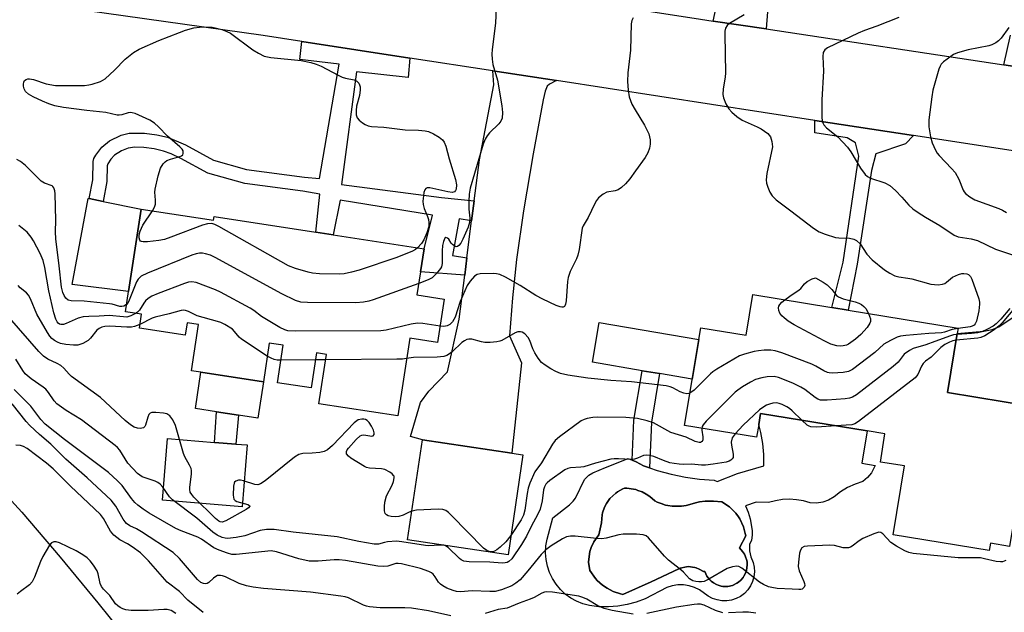
# Model space of a CAD drawing. Units: inches. Extents: x 1279759 to 1285759, y 473453 to 477454.
# Drawn here: x 1281151 to 1281408, y 475608 to 475763 of the extents above; entities that cross this region are included whole.
import ezdxf

# ---------------------------------------------------------------- set-up
doc = ezdxf.new("R2010")
doc.units = ezdxf.units.IN
doc.header["$MEASUREMENT"] = 0
for name, color, linetype in [('BLDG-Footprint', 5, 'Continuous'), ('CULTRL-Pad', 6, 'Continuous'), ('CULTRL-Swimming Pool in Ground', 4, 'Continuous'), ('TRANS-Driveway', 251, 'Continuous'), ('TRANS-Non Street Sidewalk', 7, 'Continuous'), ('TRANS-Road', 130, 'Continuous'), ('Undefined', 1, 'Continuous')]:
    doc.layers.add(name, color=color, linetype=linetype)

msp = doc.modelspace()

# ---------------------------------------------------------------- linework, layer by layer
at = {"layer": 'BLDG-Footprint'}
for points, elevation in [([(1281182.64, 475713.86), (1281201.54, 475710.96), (1281201.7, 475711.95), (1281228.26, 475707.87), (1281232.82, 475707.17), (1281256.56, 475703.52), (1281255.64, 475697.48), (1281254.71, 475691.45), (1281261.82, 475690.35), (1281260.08, 475679.04), (1281252.81, 475680.16), (1281249.69, 475659.83), (1281229.11, 475662.99), (1281231.09, 475675.87), (1281228.45, 475676.28), (1281227.04, 475667.13), (1281218.24, 475668.48), (1281219.75, 475678.31), (1281216.13, 475678.87), (1281214.57, 475668.72), (1281198.27, 475671.23), (1281195.78, 475671.61), (1281197.65, 475683.72), (1281194.65, 475684.18), (1281194.15, 475680.94), (1281182.17, 475682.78), (1281182.72, 475686.39), (1281178.52, 475687.03), (1281179.33, 475692.33)], 328.3), ([(1281395.87, 475681.35), (1281393.34, 475665.92), (1281415.54, 475662.28), (1281413.36, 475648.94), (1281409.55, 475625.71), (1281404.54, 475626.53), (1281404.23, 475624.6), (1281379.1, 475628.72), (1281382.06, 475646.73), (1281375.78, 475647.76), (1281376.98, 475655.13), (1281372.34, 475655.89), (1281344.46, 475660.47), (1281343.99, 475657.58), (1281343.44, 475654.22), (1281324.64, 475657.3), (1281328.84, 475682.88), (1281340.71, 475680.93), (1281342.44, 475691.53), (1281363.1, 475688.14), (1281367.39, 475687.44), (1281396.09, 475682.74)], 359.61), ([(1281282.39, 475649.65), (1281278.5, 475623.52), (1281252.24, 475627.43), (1281256.13, 475653.56), (1281279.49, 475650.08)], 321.43)]:
    msp.add_lwpolyline(points, close=True, dxfattribs=dict(at, elevation=elevation))
at = {"layer": 'CULTRL-Pad'}
for points in [[(1281182.64, 475713.86), (1281179.33, 475692.33), (1281164.61, 475694.14), (1281168.78, 475716.71), (1281169.1, 475716.64), (1281172.71, 475715.9)], [(1281328.34, 475679.82), (1281326.64, 475669.44), (1281326.6, 475669.45), (1281318.09, 475670.88), (1281313.57, 475671.64), (1281300.55, 475673.84), (1281302.3, 475684.21)], [(1281214.57, 475668.72), (1281213.11, 475659.26), (1281208.08, 475660.04), (1281202.36, 475660.91), (1281196.81, 475661.77), (1281198.27, 475671.23)], [(1281210.3, 475652.23), (1281209, 475636.08), (1281188.2, 475637.76), (1281189.5, 475653.9), (1281201.83, 475652.91), (1281207.39, 475652.46)]]:
    msp.add_lwpolyline(points, close=True, dxfattribs=at)
for points in [[(1281372.41, 475643.71, 0), (1281371.2, 475642.66, 0), (1281369.17, 475641.97, 0), (1281367.23, 475641.07, 0), (1281365.4, 475639.95, 0), (1281363.7, 475638.65, 0), (1281362.27, 475637.83, 0), (1281360.73, 475637.29, 0), (1281359.11, 475637.03, 0), (1281357.46, 475637.06, 0), (1281355.69, 475637.58, 0), (1281353.87, 475637.9, 0), (1281352.03, 475638.02, 0), (1281350.19, 475637.94, 0), (1281348.36, 475637.65, 0), (1281346.58, 475637.17, 0), (1281343.32, 475637.25, 0), (1281340.51, 475636.31, 0), (1281341.25, 475634.66, 0), (1281341.76, 475632.93, 0), (1281342.3, 475629.9, 0), (1281342.32, 475628.62, 0), (1281342.09, 475627.36, 0), (1281341.62, 475626.18, 0), (1281341.63, 475624.58, 0), (1281341.95, 475623.01, 0), (1281342.57, 475621.53, 0), (1281342.83, 475620.28, 0), (1281342.9, 475619.01, 0), (1281342.75, 475617.75, 0), (1281342.4, 475616.53, 0), (1281341.86, 475615.37, 0), (1281341.14, 475614.32, 0), (1281340.25, 475613.41, 0), (1281339.23, 475612.64, 0), (1281338.11, 475612.06, 0), (1281336.89, 475611.66, 0), (1281335.64, 475611.47, 0), (1281334.36, 475611.48, 0), (1281333.11, 475611.69, 0), (1281331.91, 475612.11, 0), (1281330.79, 475612.72, 0), (1281328.56, 475614.34, 0), (1281327.24, 475614.98, 0), (1281325.83, 475615.42, 0), (1281324.37, 475615.65, 0), (1281322.89, 475615.65, 0), (1281321.43, 475615.43, 0), (1281320.02, 475614.99, 0), (1281314.34, 475611.99, 0), (1281312.01, 475611.13, 0), (1281309.62, 475610.49, 0), (1281307.18, 475610.08, 0), (1281304.71, 475609.9, 0), (1281302.24, 475609.94, 0), (1281299.78, 475610.22, 0), (1281298.07, 475610.68, 0), (1281296.43, 475611.34, 0), (1281294.89, 475612.2, 0), (1281293.47, 475613.24, 0), (1281292.18, 475614.45, 0), (1281291.05, 475615.81, 0), (1281290.1, 475617.29, 0), (1281289.34, 475618.89, 0), (1281288.78, 475620.56, 0), (1281288.44, 475622.29, 0), (1281288.31, 475624.05, 0), (1281288.39, 475625.82, 0), (1281288.7, 475627.56, 0), (1281290.17, 475633.17, 0), (1281294.55, 475636.54, 0), (1281295.54, 475637.49, 0), (1281296.16, 475638.3, 0), (1281298.44, 475643.17, 0), (1281299.62, 475644.36, 0), (1281300.63, 475644.95, 0), (1281303.97, 475646.37, 0), (1281309.91, 475648.66, 0), (1281310.94, 475648.24, 0), (1281311.95, 475647.78, 0), (1281313.93, 475646.78, 0), (1281315.44, 475646.28, 0), (1281317.51, 475645.58, 0), (1281321.14, 475644.6, 0), (1281324.83, 475643.84, 0), (1281328.56, 475643.29, 0), (1281332.32, 475642.98, 0), (1281333.17, 475642.67, 0), (1281338.44, 475644.72, 0), (1281345.31, 475646.78, 0), (1281345.32, 475649.7, 0), (1281345.07, 475652.62, 0), (1281344.59, 475655.51, 0), (1281343.99, 475657.58, 0), (1281344.46, 475660.46, 0), (1281372.34, 475655.89, 0), (1281370.92, 475647.47, 0), (1281374.43, 475646.88, 0), (1281373.43, 475644.94, 0)], [(1281321.43, 475636.21, 0), (1281320.25, 475636.39, 0), (1281319.66, 475636.52, 0), (1281318.52, 475636.88, 0), (1281317.46, 475637.3, 0), (1281316.87, 475637.58, 0), (1281315.52, 475638.72, 0), (1281314.56, 475639.4, 0), (1281313.54, 475639.98, 0), (1281312.41, 475640.35, 0), (1281311.87, 475640.56, 0), (1281311.3, 475640.68, 0), (1281309.54, 475640.89, 0), (1281308.96, 475640.94, 0), (1281308.47, 475640.72, 0), (1281307.07, 475639.97, 0), (1281306.64, 475639.66, 0), (1281305.07, 475638.23, 0), (1281304.21, 475636.9, 0), (1281303.73, 475635.96, 0), (1281303.21, 475634.46, 0), (1281303.11, 475633.94, 0), (1281302.96, 475631.83, 0), (1281302.24, 475628.71, 0), (1281300.91, 475626.92, 0), (1281300.24, 475625.39, 0), (1281299.87, 475624.34, 0), (1281299.75, 475623.72, 0), (1281299.54, 475621.57, 0), (1281299.84, 475619.36, 0), (1281301.37, 475617.29, 0), (1281301.8, 475616.81, 0), (1281303.21, 475615.52, 0), (1281304.43, 475614.76, 0), (1281306.01, 475613.89, 0), (1281307.86, 475613.3, 0), (1281308.48, 475613.13, 0), (1281315.92, 475616.4, 0), (1281323.1, 475619.83, 0), (1281323.5, 475619.98, 0), (1281325.16, 475620.38, 0), (1281325.58, 475620.41, 0), (1281327.27, 475620.22, 0), (1281327.69, 475620.12, 0), (1281328.46, 475619.76, 0), (1281329.57, 475619.12, 0), (1281329.89, 475619.13, 0), (1281330.43, 475617.95, 0), (1281331.24, 475616.94, 0), (1281331.54, 475616.64, 0), (1281332.23, 475616.14, 0), (1281332.98, 475615.71, 0), (1281333.38, 475615.55, 0), (1281334.21, 475615.32, 0), (1281334.63, 475615.25, 0), (1281335.49, 475615.21, 0), (1281335.92, 475615.25, 0), (1281337.19, 475615.51, 0), (1281338.31, 475616.08, 0), (1281338.7, 475616.32, 0), (1281339.34, 475616.9, 0), (1281339.91, 475617.54, 0), (1281340.13, 475617.9, 0), (1281340.69, 475619.09, 0), (1281340.82, 475619.47, 0), (1281340.97, 475620.75, 0), (1281340.96, 475621.61, 0), (1281340.88, 475622.03, 0), (1281340.48, 475623.25, 0), (1281340.3, 475623.64, 0), (1281339.8, 475624.34, 0), (1281338.95, 475625.3, 0), (1281340.6, 475628.47, 0), (1281340.48, 475629.05, 0), (1281340.06, 475630.78, 0), (1281339.03, 475632.91, 0), (1281338.73, 475633.42, 0), (1281338, 475634.35, 0), (1281336.79, 475635.65, 0), (1281336.33, 475636.02, 0), (1281334.37, 475637.34, 0), (1281332.18, 475637.54, 0), (1281331.45, 475637.56, 0), (1281329.99, 475637.49, 0), (1281328.54, 475637.33, 0), (1281327.83, 475637.18, 0), (1281325.01, 475636.41, 0), (1281324.42, 475636.28, 0), (1281323.83, 475636.23, 0), (1281322.03, 475636.18, 0)]]:
    msp.add_polyline3d(points, close=True, dxfattribs=at)
at = {"layer": 'CULTRL-Swimming Pool in Ground'}
msp.add_lwpolyline([(1281321.43, 475636.21), (1281322.03, 475636.18), (1281323.83, 475636.23), (1281324.42, 475636.28), (1281325.01, 475636.41), (1281327.83, 475637.18), (1281328.54, 475637.33), (1281329.99, 475637.49), (1281331.45, 475637.56), (1281332.18, 475637.54), (1281334.37, 475637.34), (1281336.33, 475636.02), (1281336.79, 475635.65), (1281338, 475634.35), (1281338.73, 475633.42), (1281339.03, 475632.91), (1281340.06, 475630.78), (1281340.48, 475629.05), (1281340.6, 475628.47), (1281338.95, 475625.3), (1281339.8, 475624.34), (1281340.3, 475623.64), (1281340.48, 475623.25), (1281340.88, 475622.03), (1281340.96, 475621.61), (1281340.97, 475620.75), (1281340.82, 475619.47), (1281340.69, 475619.09), (1281340.13, 475617.9), (1281339.91, 475617.54), (1281339.34, 475616.9), (1281338.7, 475616.32), (1281338.31, 475616.08), (1281337.19, 475615.51), (1281335.92, 475615.25), (1281335.49, 475615.21), (1281334.63, 475615.25), (1281334.21, 475615.32), (1281333.38, 475615.55), (1281332.98, 475615.71), (1281332.23, 475616.14), (1281331.54, 475616.64), (1281331.24, 475616.94), (1281330.43, 475617.95), (1281329.89, 475619.13), (1281329.57, 475619.12), (1281328.46, 475619.76), (1281327.69, 475620.12), (1281327.27, 475620.22), (1281325.58, 475620.41), (1281325.16, 475620.38), (1281323.5, 475619.98), (1281323.1, 475619.83), (1281315.92, 475616.4), (1281308.48, 475613.13), (1281307.86, 475613.3), (1281306.01, 475613.89), (1281304.43, 475614.76), (1281303.21, 475615.52), (1281301.8, 475616.81), (1281301.37, 475617.29), (1281299.84, 475619.36), (1281299.54, 475621.57), (1281299.75, 475623.72), (1281299.87, 475624.34), (1281300.24, 475625.39), (1281300.91, 475626.92), (1281302.24, 475628.71), (1281302.96, 475631.83), (1281303.11, 475633.94), (1281303.21, 475634.46), (1281303.73, 475635.96), (1281304.21, 475636.9), (1281305.07, 475638.23), (1281306.64, 475639.66), (1281307.07, 475639.97), (1281308.47, 475640.72), (1281308.96, 475640.94), (1281309.54, 475640.89), (1281311.3, 475640.68), (1281311.87, 475640.56), (1281312.41, 475640.35), (1281313.54, 475639.98), (1281314.56, 475639.4), (1281315.52, 475638.72), (1281316.87, 475637.58), (1281317.46, 475637.3), (1281318.52, 475636.88), (1281319.66, 475636.52), (1281320.25, 475636.39)], close=True, dxfattribs=at)
at = {"layer": 'TRANS-Driveway'}
for points in [[(1281346.55, 475768.92), (1281345.93, 475761), (1281332.12, 475763.08), (1281337.5, 475788.25)], [(1281418.89, 475749.99), (1281408.07, 475751.62), (1281409.76, 475759.36)]]:
    msp.add_lwpolyline(points, dxfattribs=at)
for points in [[(1281291.15, 475747.49), (1281289.34, 475746.55), (1281288.71, 475746.04), (1281288.19, 475744.77), (1281287.65, 475742.45), (1281285.03, 475728.34), (1281282.57, 475713.45), (1281280.75, 475700.7), (1281279.66, 475690.71), (1281278.92, 475680.75), (1281282.02, 475673.67), (1281279.49, 475650.08), (1281256.13, 475653.56), (1281253.04, 475654.46), (1281255.67, 475663.36), (1281257.77, 475666.25), (1281262.66, 475671.33), (1281265.73, 475685.1), (1281267.19, 475696.61), (1281267.76, 475701.17), (1281268.99, 475710.82), (1281269.65, 475716.06), (1281271.01, 475726.76), (1281274.8, 475746.42), (1281274.53, 475750.04)], [(1281430.66, 475726.02), (1281426.6, 475708.54), (1281418.6, 475648.53), (1281413.36, 475648.94), (1281415.54, 475662.28), (1281393.34, 475665.92), (1281395.87, 475681.35), (1281402.81, 475681.97), (1281405.03, 475682.44), (1281406.76, 475683.13), (1281411, 475685.95), (1281412.69, 475687.41), (1281413.76, 475688.66), (1281414.62, 475690.2), (1281416.33, 475694.82), (1281416.96, 475697.25), (1281417.52, 475700.63), (1281418.22, 475709.94), (1281418.47, 475717.41), (1281416.72, 475728.17)]]:
    msp.add_lwpolyline(points, close=True, dxfattribs=at)
at = {"layer": 'TRANS-Non Street Sidewalk'}
for points in [[(1281252.81, 475753.39), (1281252.4, 475748.28), (1281238.87, 475749.81), (1281235.01, 475720.32), (1281261.15, 475716.91), (1281269.65, 475716.06), (1281268.99, 475710.82), (1281265.71, 475711.39), (1281264.02, 475701.78), (1281267.76, 475701.17), (1281267.19, 475696.61), (1281255.64, 475697.48), (1281256.56, 475703.52), (1281258.81, 475712.34), (1281234.6, 475716.22), (1281232.82, 475707.17), (1281228.26, 475707.87), (1281229.29, 475717.76), (1281224.85, 475718.57), (1281209.7, 475720.62), (1281200.06, 475723.27), (1281193.04, 475727.13), (1281190.52, 475728.31), (1281188.48, 475729.07), (1281186.08, 475729.64), (1281183.31, 475730), (1281180.95, 475730.07), (1281179.27, 475729.87), (1281177.47, 475729.14), (1281175.69, 475728.04), (1281174.72, 475726.99), (1281173.94, 475725.77), (1281173.76, 475725.17), (1281173.71, 475721.11), (1281172.71, 475715.9), (1281169.1, 475716.64), (1281170.04, 475721.56), (1281170.13, 475726.33), (1281170.32, 475727.11), (1281170.81, 475728.04), (1281172.41, 475730.13), (1281174.41, 475731.73), (1281177.38, 475733.24), (1281179.54, 475733.79), (1281183.52, 475733.76), (1281186.74, 475733.33), (1281189.5, 475732.68), (1281194.21, 475730.66), (1281201.53, 475726.68), (1281210.19, 475724.27), (1281225.34, 475722.22), (1281229.28, 475721.91), (1281234.34, 475751.77), (1281224.07, 475753.03), (1281224.59, 475757.73)], [(1281384.46, 475733.13), (1281382.37, 475730.93), (1281374.61, 475728.32), (1281373.43, 475724.01), (1281369.75, 475699.5), (1281367.39, 475687.44), (1281363.1, 475688.14), (1281366.03, 475700.06), (1281370.2, 475727.78), (1281369.25, 475731.25), (1281367.13, 475732.56), (1281358.65, 475733.8), (1281358.65, 475737.1)], [(1281315.95, 475658.2), (1281315.44, 475646.28), (1281313.93, 475646.78), (1281311.95, 475647.78), (1281310.94, 475648.24), (1281311.39, 475658.68), (1281313.57, 475671.64), (1281318.09, 475670.88)], [(1281208.08, 475660.04), (1281207.39, 475652.46), (1281201.83, 475652.91), (1281202.36, 475660.91)]]:
    msp.add_lwpolyline(points, close=True, dxfattribs=at)
at = {"layer": 'TRANS-Road'}
for points in [[(1281416.72, 475728.17), (1281384.46, 475733.13), (1281358.65, 475737.1), (1281291.15, 475747.49), (1281274.53, 475750.04), (1281252.81, 475753.39), (1281224.59, 475757.73), (1281214.5, 475759.28), (1281100.99, 475775.34), (1281033.7, 475807.05), (1281222.84, 475779.57), (1281283.26, 475770.45), (1281287.91, 475769.75), (1281313.54, 475765.88), (1281328.8, 475763.58), (1281332.12, 475763.08), (1281345.93, 475761), (1281408.07, 475751.62), (1281418.89, 475749.99)], [(1281098.75, 475692.24), (1281151.5, 475634.69), (1281161.5, 475622.91), (1281171.32, 475610.97), (1281180.95, 475598.88)]]:
    msp.add_lwpolyline(points, dxfattribs=at)
at = {"layer": 'Undefined'}
for p, q in [((1281228.17, 475674.48, 324), (1281219.15, 475674.4, 324)), ((1281230.88, 475674.5, 324), (1281228.17, 475674.48, 324))]:
    msp.add_line(p, q, dxfattribs=at)
for points, elevation in [([(1281275.38, 475766.54), (1281275.2, 475762.49), (1281274.34, 475755.64), (1281274.26, 475754.45), (1281274.33, 475753.08), (1281274.53, 475751.71), (1281275.71, 475747.63), (1281276.84, 475740.89), (1281277.06, 475739.12), (1281276.93, 475737.7), (1281276.62, 475736.89), (1281276.14, 475736.18), (1281273.69, 475733.87), (1281273.01, 475733.08), (1281272.49, 475732.16), (1281272.02, 475730.85), (1281268.61, 475719.4), (1281268.34, 475717.77), (1281268.26, 475715.97), (1281268.3, 475713.88), (1281268.48, 475711.52), (1281268.45, 475710.39), (1281268.13, 475709.14), (1281266.72, 475706), (1281266.14, 475705.02), (1281265.67, 475704.4), (1281265.33, 475704.12), (1281264.96, 475704.06), (1281264.58, 475704.19), (1281264.01, 475704.61), (1281263.67, 475704.98), (1281263, 475706.02), (1281262.7, 475706.3), (1281262.22, 475706.43), (1281261.98, 475706.29), (1281261.64, 475705.43), (1281261.42, 475704.37), (1281261.32, 475702.99), (1281261.27, 475699.67), (1281261.1, 475698.83), (1281260.86, 475698.35), (1281259.85, 475697.05), (1281258.64, 475695.91), (1281257.62, 475695.38), (1281255.17, 475694.47)], 328), ([(1281311.18, 475763.89), (1281310.86, 475763.17), (1281310.7, 475762.32), (1281310.48, 475755.43), (1281309.78, 475749.57), (1281309.76, 475747.3), (1281309.85, 475745.02), (1281310.17, 475743.27), (1281310.88, 475741.34), (1281311.72, 475739.81), (1281314.2, 475735.84), (1281315.26, 475733.58), (1281315.5, 475732.8), (1281315.6, 475732), (1281315.61, 475730.91), (1281315.48, 475729.84), (1281315.02, 475728.59), (1281314.37, 475727.39), (1281311.78, 475723.94), (1281310.32, 475721.79), (1281309.2, 475720.51), (1281308.19, 475719.56), (1281307.3, 475718.95), (1281306.52, 475718.71), (1281304.34, 475718.29), (1281303.38, 475717.82), (1281302.15, 475716.8), (1281301.64, 475716.14), (1281301.21, 475715.39), (1281299.48, 475711.69), (1281298.15, 475709.56), (1281297.88, 475708.89), (1281297.05, 475703.29), (1281296.77, 475701.89), (1281296.37, 475700.85), (1281294.71, 475697.58), (1281294.2, 475695.98), (1281294.05, 475694.95), (1281293.68, 475689.9), (1281293.54, 475689.07), (1281293.37, 475688.61), (1281293.23, 475688.44), (1281292.94, 475688.27), (1281292.59, 475688.22), (1281292.1, 475688.3), (1281291.04, 475688.7), (1281287.58, 475690.35), (1281285.77, 475691.32), (1281281.69, 475693.89), (1281277.88, 475696.07), (1281276.32, 475696.83), (1281275.49, 475697.01), (1281274.64, 475697.07), (1281271.18, 475696.99), (1281270.4, 475696.78), (1281269.74, 475696.33), (1281268.61, 475695.08), (1281267.81, 475693.88), (1281265.96, 475689.71), (1281264.65, 475685.67), (1281263.99, 475684.42), (1281263.26, 475683.69), (1281262.58, 475683.36), (1281261.76, 475683.21), (1281260.73, 475683.25)], 326), ([(1281340.24, 475764.65), (1281336.38, 475762.39), (1281335.78, 475761.87), (1281335.36, 475761.23), (1281335.18, 475760.42), (1281335.14, 475759.55), (1281335.32, 475749.52), (1281335.23, 475748.37), (1281334.68, 475745.35), (1281334.64, 475743.88), (1281334.78, 475743.02), (1281335.45, 475741.38), (1281336.2, 475740.1), (1281336.98, 475739.26), (1281338.28, 475738.1), (1281339.69, 475737.13), (1281343.62, 475735.38), (1281344.65, 475734.85), (1281346.35, 475733.67), (1281346.76, 475733.27), (1281347.06, 475732.82), (1281347.47, 475731.55), (1281347.57, 475730.21), (1281346.16, 475723.21), (1281345.94, 475721.51), (1281346.05, 475720.69), (1281346.4, 475719.63), (1281346.95, 475718.34), (1281347.51, 475717.38), (1281348.57, 475716.36), (1281352.36, 475713.44), (1281358.34, 475708.93), (1281359.82, 475707.95), (1281361.39, 475707.32), (1281364.1, 475706.51), (1281364.92, 475706.39), (1281367.7, 475706.32), (1281368.82, 475706.07), (1281369.55, 475705.71), (1281370.49, 475704.79), (1281372.23, 475702.14), (1281373.61, 475700.59), (1281376.84, 475698.01), (1281378.3, 475697.12), (1281379.56, 475696.47), (1281380.59, 475696.16), (1281382.94, 475695.88), (1281384.01, 475695.67), (1281389, 475694.3), (1281390.88, 475694.13), (1281392.01, 475694.23), (1281392.61, 475694.45), (1281393.08, 475694.75), (1281394.64, 475696.06), (1281395.41, 475696.48), (1281396.23, 475696.81), (1281397.06, 475697.03), (1281397.6, 475697.08), (1281398.35, 475696.97), (1281398.79, 475696.77), (1281399.3, 475696.25), (1281399.69, 475695.54), (1281401.52, 475690.42), (1281401.7, 475689.6), (1281401.73, 475689.06), (1281401.51, 475687.32), (1281400.9, 475684.58), (1281400.59, 475683.87), (1281400.32, 475683.56), (1281399.78, 475683.25), (1281399.25, 475683.11), (1281396.09, 475682.69)], 324), ([(1281380.64, 475763.98), (1281374.87, 475761.71), (1281371.65, 475760.63), (1281370.02, 475759.93), (1281361.96, 475756.04), (1281361.32, 475755.58), (1281360.86, 475754.88), (1281360.73, 475753.78), (1281360.9, 475749.96), (1281360.52, 475742.51), (1281360.48, 475740.14), (1281360.49, 475737.77), (1281360.68, 475736.64), (1281361.04, 475735.96), (1281361.7, 475735.15), (1281364.67, 475732.77), (1281367.21, 475730.12), (1281368.04, 475728.91), (1281370.61, 475724.56), (1281371.78, 475722.97), (1281372.41, 475722.42), (1281373.17, 475722.02), (1281376.97, 475720.74), (1281378.23, 475720.11), (1281379.75, 475718.72), (1281381.38, 475717), (1281383.22, 475714.9), (1281384.26, 475713.96), (1281385.63, 475712.98), (1281387.55, 475711.76), (1281391.34, 475709.64), (1281395.11, 475707.05), (1281396.14, 475706.65), (1281399.48, 475706.14), (1281401.16, 475705.71), (1281405.9, 475703.41), (1281410.8, 475701.72)], 322), ([(1281185.61, 475713.41), (1281186.16, 475714.4), (1281186.4, 475715.18), (1281186.43, 475716.2), (1281186.25, 475718.3), (1281186.31, 475719.14), (1281187.12, 475722.59), (1281187.72, 475724.56), (1281188.42, 475725.7), (1281188.96, 475726.26), (1281189.37, 475726.58), (1281190.34, 475726.98), (1281192.71, 475727.61), (1281193.17, 475727.81), (1281193.51, 475728.08), (1281193.66, 475728.45), (1281193.61, 475729.09), (1281193.35, 475729.54), (1281192.79, 475730.17), (1281189.52, 475732.99), (1281187.16, 475735.44), (1281186.13, 475736.37), (1281184.89, 475737.12), (1281181.09, 475738.86), (1281180.28, 475739.11), (1281179.75, 475739.17), (1281179.28, 475739.09), (1281177.62, 475738.53), (1281176.89, 475738.43), (1281176.38, 475738.46), (1281173.39, 475739.12), (1281168.43, 475739.65), (1281162.35, 475740.49), (1281160.09, 475740.93), (1281158.49, 475741.44), (1281156.88, 475742.1), (1281154.45, 475743.22), (1281153.21, 475743.96), (1281152.46, 475744.68), (1281152.06, 475745.31), (1281151.87, 475746.07), (1281151.86, 475746.59), (1281151.95, 475747.08), (1281152.19, 475747.49), (1281152.59, 475747.79), (1281153.07, 475747.97), (1281153.43, 475747.99), (1281154.53, 475747.77), (1281157.86, 475746.63), (1281160.3, 475746.22), (1281167.86, 475746.25), (1281169.01, 475746.35), (1281169.84, 475746.54), (1281172, 475747.27), (1281173.21, 475747.95), (1281175.7, 475750.25), (1281178.46, 475753.12), (1281180.66, 475754.82), (1281182.16, 475755.68), (1281187.26, 475758), (1281192.62, 475760.11), (1281194.22, 475760.65), (1281196.44, 475761.27), (1281197.86, 475761.51), (1281199.3, 475761.58), (1281201.24, 475761.43), (1281202.35, 475761.23), (1281203.72, 475760.86), (1281205.07, 475760.35), (1281205.95, 475759.9), (1281211.86, 475755.53), (1281213.31, 475754.64), (1281214.8, 475753.91), (1281215.62, 475753.69), (1281216.49, 475753.56), (1281224.43, 475752.79), (1281227.01, 475752.23), (1281228.4, 475751.8), (1281229.7, 475751.24), (1281234.11, 475748.88), (1281235.19, 475748.38), (1281236.02, 475748.13), (1281238.27, 475747.68), (1281238.99, 475747.36), (1281239.51, 475746.85), (1281239.73, 475746.4), (1281239.83, 475745.88), (1281239.87, 475745.04), (1281239.72, 475743.62), (1281238.87, 475740.8), (1281238.78, 475739.66), (1281238.85, 475738.55), (1281239.12, 475737.8), (1281239.61, 475737.17), (1281240.44, 475736.44), (1281241.15, 475735.99), (1281241.97, 475735.68), (1281242.81, 475735.52), (1281246.01, 475735.3), (1281251.66, 475734.65), (1281255.15, 475734.57), (1281256.88, 475734.38), (1281257.7, 475734.16), (1281259, 475733.56), (1281260.51, 475732.72), (1281261.38, 475732.04), (1281261.83, 475731.38), (1281262.27, 475730.39), (1281263.09, 475727.05), (1281264.79, 475721.65), (1281265.07, 475720.21), (1281264.97, 475719.13), (1281264.79, 475718.72), (1281264.53, 475718.44), (1281263.89, 475718.28), (1281262.8, 475718.4), (1281258.11, 475719.48), (1281257.34, 475719.45), (1281257, 475719.28), (1281256.74, 475718.96), (1281256.5, 475718.23), (1281256.38, 475717.39), (1281256.28, 475715.93), (1281256.3, 475715.07), (1281256.57, 475714.01), (1281257.44, 475711.98), (1281257.7, 475711.19), (1281257.85, 475710.39), (1281257.82, 475709.36), (1281257.32, 475707.71), (1281256.53, 475705.84), (1281255.92, 475704.89), (1281254.85, 475703.78)], 330), ([(1281409.36, 475761.42), (1281407.39, 475758.61), (1281406.63, 475757.86), (1281405.92, 475757.36), (1281404.9, 475756.83), (1281404.09, 475756.57), (1281398.74, 475755.51), (1281395.96, 475754.8), (1281394.92, 475754.28), (1281393.2, 475753.12), (1281392.27, 475752.4), (1281391.68, 475751.79), (1281391.4, 475751.29), (1281391.09, 475750.47), (1281389.53, 475745), (1281389.23, 475743.25), (1281388.42, 475737.21), (1281388.48, 475735.45), (1281388.86, 475732.82), (1281389.34, 475731.19), (1281390.19, 475729.31), (1281390.63, 475728.56), (1281391.17, 475727.88), (1281394.4, 475724.53), (1281395.34, 475723.43), (1281396.3, 475721.73), (1281397.41, 475718.85), (1281397.69, 475718.39), (1281398.06, 475717.97), (1281399.2, 475717.07), (1281400.45, 475716.32), (1281406.72, 475714.07), (1281407.72, 475713.62), (1281408.76, 475713)], 320), ([(1281178.81, 475688.96), (1281178.12, 475688.52), (1281177.63, 475688.41), (1281177.11, 475688.44), (1281175.06, 475689.02), (1281174.38, 475689.13), (1281167.73, 475689.79), (1281164.32, 475689.88), (1281163.54, 475690.12), (1281162.94, 475690.63), (1281162.5, 475691.33), (1281162.14, 475692.12), (1281161.79, 475693.5), (1281161.24, 475699.04), (1281160.31, 475706.08), (1281160.22, 475707.96), (1281160.32, 475711), (1281160.21, 475717.87), (1281160.13, 475718.67), (1281159.87, 475719.42), (1281159.57, 475719.82), (1281159.37, 475719.96), (1281157.41, 475720.69), (1281156.53, 475721.24), (1281152.41, 475725.29), (1281151.09, 475726.34), (1281150.13, 475726.86)], 328), ([(1281254.85, 475703.78), (1281254.3, 475703.35), (1281253.54, 475702.93), (1281249.43, 475701.26), (1281239.58, 475697.97), (1281237.61, 475697.38), (1281235.67, 475697), (1281234.53, 475696.91), (1281229.2, 475697), (1281227.43, 475697.12), (1281226.28, 475697.38), (1281222.98, 475698.34), (1281221.14, 475699.05), (1281202.94, 475709.33), (1281201.89, 475709.86), (1281201.11, 475710.09), (1281199.99, 475710.03), (1281198.68, 475709.68), (1281190.41, 475706.52), (1281188.73, 475705.97), (1281187.27, 475705.72), (1281184.3, 475705.35), (1281183.18, 475705.3), (1281182.7, 475705.39), (1281182.51, 475705.49), (1281182.28, 475705.79), (1281182.1, 475706.42), (1281182.11, 475707.15), (1281182.37, 475708.16), (1281183.12, 475709.67), (1281185.61, 475713.41)], 330), ([(1281181.19, 475686.62), (1281179.95, 475685.97), (1281178.86, 475685.68), (1281178, 475685.69), (1281174.31, 475686.09), (1281171.68, 475685.89), (1281168.94, 475685.81), (1281167.52, 475685.7), (1281166.15, 475685.37), (1281163.08, 475683.98), (1281162.33, 475683.73), (1281161.65, 475683.71), (1281161.29, 475683.83), (1281160.98, 475684.06), (1281160.68, 475684.42), (1281160.33, 475685.1), (1281159.83, 475686.8), (1281158.54, 475692.51), (1281157.5, 475698.61), (1281157.02, 475700.46), (1281156.24, 475702.28), (1281154.52, 475705.6), (1281153.93, 475706.58), (1281152.86, 475707.89), (1281150.65, 475709.64)], 326), ([(1281255.17, 475694.47), (1281243.25, 475690.19), (1281242.13, 475689.84), (1281240.78, 475689.54), (1281238.72, 475689.43), (1281226.15, 475689.47), (1281224.37, 475689.57), (1281223.01, 475689.99), (1281219.38, 475691.71), (1281201.99, 475701.27), (1281200.75, 475701.81), (1281199.48, 475702.24), (1281198.69, 475702.39), (1281197.85, 475702.39), (1281197.01, 475702.24), (1281195.89, 475701.85), (1281184.27, 475697.18), (1281182.69, 475696.39), (1281181.86, 475695.6), (1281181.4, 475694.87), (1281179.55, 475690.11), (1281179.21, 475689.46), (1281178.81, 475688.96)], 328), ([(1281260.73, 475683.25), (1281256.28, 475683.94), (1281254.85, 475684.04), (1281253.15, 475683.78), (1281246.68, 475682.25), (1281245.27, 475682.06), (1281223.08, 475681.94), (1281221.01, 475682.04), (1281220.19, 475682.29), (1281218.9, 475682.95), (1281214.1, 475685.77), (1281212.11, 475687.36), (1281211.14, 475688.02), (1281203.39, 475692.21), (1281202.07, 475692.8), (1281196.99, 475694.68), (1281195.88, 475694.89), (1281195.05, 475694.78), (1281193.94, 475694.43), (1281187.06, 475691.85), (1281185.46, 475691.11), (1281184.47, 475690.5), (1281183.81, 475689.95), (1281183.32, 475689.31), (1281182.19, 475687.51), (1281181.69, 475686.98), (1281181.19, 475686.62)], 326), ([(1281350.81, 475690.16), (1281352.15, 475691.16), (1281354.58, 475692.79), (1281355, 475693.17), (1281356, 475694.34), (1281356.7, 475694.94), (1281357.96, 475695.67), (1281358.82, 475695.89), (1281360.81, 475694.81), (1281361.87, 475694.1), (1281363.14, 475692.89), (1281364.32, 475691.33), (1281364.86, 475690.93), (1281366.06, 475690.47), (1281369.22, 475689.69), (1281370.19, 475689.31), (1281370.86, 475688.94), (1281371.48, 475688.47), (1281372.01, 475687.9), (1281372.73, 475686.56)], 326), ([(1281182.32, 475683.75), (1281180.92, 475683.18), (1281180.09, 475683), (1281178.92, 475682.99), (1281174.43, 475683.32), (1281173.18, 475683.22), (1281172.36, 475683.03), (1281171.69, 475682.71), (1281171.1, 475682.25), (1281169.4, 475680.13), (1281168.81, 475679.58), (1281167.4, 475678.75), (1281166.14, 475678.31), (1281165, 475678.28), (1281162.97, 475678.49), (1281161.55, 475678.76), (1281160.75, 475679.07), (1281160, 475679.51), (1281159.34, 475680.05), (1281158.8, 475680.7), (1281158.17, 475681.67), (1281155.36, 475686.4), (1281153.75, 475690.41), (1281153.21, 475691.39), (1281152.69, 475691.96), (1281151.06, 475693.33), (1281150.53, 475693.88)], 324), ([(1281372.73, 475686.56), (1281373.17, 475685.18), (1281373.17, 475684.53), (1281373.04, 475684.08), (1281372.31, 475682.95), (1281370.7, 475681.08), (1281369.3, 475679.85), (1281367.44, 475678.56), (1281366.92, 475678.34), (1281366.11, 475678.16), (1281365.27, 475678.08), (1281364.41, 475678.15), (1281362.81, 475678.59), (1281361.07, 475679.43), (1281353.3, 475683.6), (1281351.7, 475684.6), (1281350.63, 475685.46), (1281350.05, 475686.03), (1281349.56, 475686.65), (1281349.28, 475687.35), (1281349.18, 475688.06), (1281349.25, 475688.51), (1281349.5, 475688.95), (1281350.07, 475689.54), (1281350.81, 475690.16)], 326), ([(1281215.61, 475675.48), (1281208.88, 475679.87), (1281208.22, 475680.44), (1281207.07, 475681.87), (1281206.47, 475682.47), (1281204.49, 475683.71), (1281203.44, 475684.24), (1281202.62, 475684.54), (1281197.25, 475685.97), (1281194.98, 475687.12), (1281194.22, 475687.39), (1281193.63, 475687.44), (1281193.07, 475687.36), (1281189.96, 475686.48), (1281186.33, 475685.66), (1281185.55, 475685.38), (1281182.32, 475683.75)], 324), ([(1281411.26, 475688.49), (1281407.57, 475684.16), (1281406.8, 475683.35), (1281405.49, 475682.3), (1281403.11, 475680.79), (1281402.05, 475680.3), (1281401.23, 475680.11), (1281395.58, 475679.62)], 320), ([(1281409.61, 475687.88), (1281407.24, 475685.14), (1281406.04, 475683.9), (1281405.25, 475683.31), (1281403.78, 475682.5), (1281402.27, 475681.83), (1281401.24, 475681.55), (1281399.62, 475681.34), (1281395.83, 475681.1)], 322), ([(1281253.36, 475634.95), (1281252.63, 475634.68), (1281251.08, 475633.88), (1281249.94, 475633.56), (1281249.07, 475633.47), (1281247.96, 475633.53), (1281247.18, 475633.7), (1281246.75, 475633.91), (1281246.43, 475634.27), (1281246.22, 475635), (1281246.19, 475636.12), (1281246.31, 475637.26), (1281246.78, 475638.9), (1281248.19, 475641.69), (1281248.58, 475642.65), (1281248.77, 475643.61), (1281248.71, 475644.04), (1281248.6, 475644.26), (1281248.26, 475644.64), (1281247.58, 475645.15), (1281246.27, 475645.78), (1281245.43, 475645.94), (1281242.3, 475646.19), (1281241.5, 475646.37), (1281240.97, 475646.59), (1281237.46, 475648.77), (1281236.79, 475649.28), (1281236.33, 475649.86), (1281236.3, 475650.49), (1281236.5, 475650.96), (1281236.81, 475651.42), (1281238.8, 475653.65), (1281239.86, 475654.59), (1281240.33, 475654.81), (1281240.81, 475654.85), (1281242.93, 475654.5), (1281243.23, 475654.59), (1281243.51, 475654.94), (1281243.53, 475655.37), (1281243.31, 475656.1), (1281242.82, 475657.1), (1281242.23, 475658.06), (1281241.7, 475658.64), (1281241.28, 475658.89), (1281240.82, 475659), (1281240.32, 475659.01), (1281239.35, 475658.77), (1281238.32, 475658.02), (1281232.61, 475652.07), (1281231.3, 475650.93), (1281230.45, 475650.53), (1281229.34, 475650.28), (1281227.33, 475650.07), (1281224.86, 475650.01), (1281223.86, 475649.75), (1281222.72, 475648.99), (1281215.08, 475642.84), (1281213.87, 475642.04), (1281213.11, 475641.83), (1281212.33, 475641.92), (1281209.37, 475642.87), (1281208.58, 475643.05), (1281208.08, 475643.03), (1281207.39, 475642.77), (1281207.04, 475642.46), (1281206.92, 475642.24), (1281206.73, 475641.45), (1281206.67, 475639.08), (1281206.87, 475638.03), (1281207.17, 475637.68), (1281207.61, 475637.45), (1281210.56, 475636.69), (1281210.99, 475636.41), (1281211.03, 475636.18), (1281210.71, 475635.78), (1281210.05, 475635.32), (1281204.81, 475632.4), (1281203.78, 475632.06), (1281203.31, 475632.1), (1281202.94, 475632.27), (1281202.09, 475632.97), (1281196.44, 475638.61), (1281195.86, 475639.25), (1281195.47, 475639.91), (1281195.32, 475640.57), (1281195.33, 475641.13), (1281195.8, 475644.65), (1281195.81, 475645.52), (1281195.7, 475646.05), (1281195.3, 475646.98), (1281194.07, 475649.16), (1281193.74, 475649.95), (1281191.65, 475657.3), (1281190.91, 475658.78), (1281190.12, 475659.81), (1281189.34, 475660.32), (1281188.52, 475660.55), (1281186.48, 475660.75), (1281185.4, 475660.7), (1281184.97, 475660.52), (1281184.68, 475660.17), (1281184.39, 475659.46), (1281183.79, 475657.42), (1281183.57, 475657.02), (1281183.25, 475656.74), (1281182.85, 475656.58), (1281182.4, 475656.51), (1281181.65, 475656.59), (1281180.85, 475656.9), (1281179.82, 475657.49), (1281178.47, 475658.62), (1281171.98, 475664.67), (1281164.46, 475670.16), (1281163.8, 475670.74), (1281162.4, 475672.29), (1281161.63, 475672.98), (1281160.66, 475673.55), (1281158.25, 475674.62), (1281157.11, 475675.4), (1281155.9, 475676.65), (1281148.23, 475685.46)], 322), ([(1281326.04, 475665.8), (1281325.7, 475665.67), (1281325.2, 475665.6), (1281324.46, 475665.74), (1281323.48, 475666.13), (1281321.6, 475667.18), (1281320.87, 475667.44), (1281319.85, 475667.67), (1281310.79, 475668.73), (1281305.33, 475669.06), (1281299.31, 475669.67), (1281294.14, 475670.43), (1281292.22, 475670.9), (1281290.97, 475671.43), (1281289.68, 475672.14), (1281288.17, 475673.08), (1281287.27, 475673.82), (1281286.39, 475674.89), (1281285.47, 475676.29), (1281284.99, 475677.33), (1281284.18, 475679.52), (1281283.79, 475680.28), (1281282.86, 475681.27), (1281282.2, 475681.69), (1281281.75, 475681.83), (1281281.06, 475681.79), (1281280.37, 475681.56), (1281276.9, 475679.55), (1281276.37, 475679.34), (1281275.54, 475679.16), (1281273.83, 475679.02), (1281272.4, 475679.02), (1281271.55, 475679.15), (1281269.05, 475679.87), (1281268.24, 475679.91), (1281267.78, 475679.79), (1281267.11, 475679.47), (1281266.46, 475679.02), (1281263.91, 475676.58), (1281263.23, 475676.03), (1281262.52, 475675.62), (1281261.73, 475675.35), (1281259.98, 475675.2), (1281253.77, 475675.11), (1281252, 475674.86)], 324), ([(1281396.09, 475682.69), (1281394.59, 475682.41), (1281392.52, 475681.73), (1281391.73, 475681.57), (1281388.46, 475681.4), (1281382.41, 475680.86), (1281381.01, 475680.67), (1281380.2, 475680.41), (1281378.41, 475679.55), (1281376.7, 475678.55), (1281374.31, 475676.39), (1281368.49, 475671.93), (1281367.48, 475671.44), (1281366.1, 475671.2), (1281363.26, 475670.98), (1281362.43, 475671.04), (1281361.96, 475671.17), (1281361.03, 475671.57), (1281358.9, 475672.83), (1281357.84, 475673.32), (1281350.01, 475676.3), (1281348.31, 475676.85), (1281347.16, 475676.99), (1281345.41, 475676.98), (1281343.96, 475676.87), (1281342.83, 475676.65), (1281340.32, 475675.99), (1281338.96, 475675.5), (1281333.03, 475672.04), (1281332.05, 475671.37), (1281331.38, 475670.78), (1281327.14, 475666.54), (1281326.04, 475665.8)], 324), ([(1281395.83, 475681.1), (1281394.93, 475680.98), (1281394.11, 475680.77), (1281390.01, 475679.31), (1281387.69, 475678.37), (1281384.4, 475677.45), (1281383.38, 475676.96), (1281382.01, 475675.96), (1281381.45, 475675.31), (1281380.45, 475673.89), (1281379.15, 475672.72), (1281369.53, 475665.33), (1281368.55, 475664.72), (1281367.75, 475664.45), (1281366.61, 475664.3), (1281361.9, 475663.96), (1281360.18, 475663.97), (1281359.44, 475664.19), (1281358.73, 475664.6), (1281356.01, 475666.74), (1281355.05, 475667.36), (1281352.92, 475668.34), (1281349.13, 475669.89), (1281348, 475670.1), (1281346.24, 475670.07), (1281344.82, 475669.81), (1281343.16, 475669.32), (1281341.84, 475668.67), (1281339.78, 475667.42), (1281338.54, 475666.59), (1281337.85, 475666.03), (1281330.23, 475658.42), (1281329.5, 475657.51), (1281329.27, 475657.05), (1281329.16, 475656.56)], 322), ([(1281395.58, 475679.62), (1281394.71, 475679.47), (1281393.84, 475679.14), (1281392.63, 475678.46), (1281391.55, 475677.69), (1281389.04, 475675.22), (1281387.55, 475674.1), (1281386.97, 475673.52), (1281386.53, 475672.8), (1281385.62, 475670.67), (1281384.89, 475669.8), (1281370.09, 475658.39), (1281369.11, 475657.78), (1281368.3, 475657.52), (1281366.84, 475657.36), (1281364.28, 475657.22)], 320), ([(1281337.84, 475655.14), (1281337.1, 475654.06), (1281336.84, 475652.99), (1281336.89, 475652.14), (1281337.36, 475649.85), (1281337.29, 475648.97), (1281337.08, 475648.57), (1281336.75, 475648.24), (1281336.32, 475648), (1281335.53, 475647.76), (1281332.11, 475647.2), (1281330.13, 475646.96), (1281329.06, 475646.96), (1281326.4, 475647.19), (1281324.34, 475647.11), (1281323.25, 475647.16), (1281321.88, 475647.34), (1281320.78, 475647.59), (1281319.12, 475648.14), (1281316.57, 475649.17), (1281315.46, 475649.48), (1281314.64, 475649.59), (1281313.86, 475649.44), (1281312.35, 475648.75), (1281311.55, 475648.5), (1281310.78, 475648.46), (1281307.39, 475648.63), (1281306.22, 475648.59), (1281305.34, 475648.47), (1281301.33, 475647.46), (1281298.28, 475646.52), (1281297.5, 475646.4), (1281294.86, 475646.24), (1281294.1, 475646.06), (1281293.32, 475645.68), (1281289.39, 475642.94), (1281288.73, 475642.36), (1281288.39, 475641.94), (1281288.03, 475641.27), (1281287.79, 475640.46), (1281287.38, 475637.58), (1281286.86, 475635.45), (1281286.21, 475633.96), (1281284.63, 475631.11), (1281283.36, 475628.36), (1281282.02, 475626.18), (1281279.46, 475622.48), (1281278.71, 475621.74), (1281278.28, 475621.5), (1281277.79, 475621.37), (1281276.97, 475621.34), (1281273.77, 475621.56), (1281268.36, 475621.68), (1281266.92, 475621.88), (1281266.28, 475622.19), (1281265.82, 475622.53), (1281262.89, 475625.42), (1281262.19, 475625.85), (1281261.69, 475625.98), (1281260.61, 475626.03), (1281257.81, 475625.89), (1281256.94, 475625.93), (1281250.78, 475626.89), (1281249.32, 475627.03), (1281247.04, 475626.9), (1281246.22, 475626.73), (1281244.66, 475626.25), (1281243.55, 475626.26), (1281239.56, 475626.96), (1281233.9, 475628.17), (1281222.39, 475629.38), (1281217.4, 475630.12), (1281215.4, 475630.1), (1281213.71, 475629.87), (1281209.71, 475628.47), (1281207.46, 475628), (1281205.18, 475627.75), (1281204.62, 475627.81), (1281203.79, 475628.03), (1281202.48, 475628.61), (1281201.35, 475629.4), (1281197.18, 475633.04), (1281190.85, 475637.88), (1281190.03, 475638.7), (1281188.32, 475641.22), (1281187.63, 475641.95), (1281186.99, 475642.38), (1281186.27, 475642.74), (1281182.93, 475643.89), (1281181.67, 475644.73), (1281179.16, 475647.46), (1281177.03, 475650.88), (1281176.48, 475651.54), (1281175.83, 475652.12), (1281167.09, 475658.8), (1281163.04, 475661.24), (1281160.65, 475663), (1281159.92, 475663.78), (1281158.42, 475665.94), (1281157.73, 475666.77), (1281157.06, 475667.33), (1281153.92, 475669.49), (1281152.38, 475670.8), (1281151.72, 475671.7), (1281149.92, 475674.64)], 320), ([(1281219.15, 475674.4), (1281218.22, 475674.43), (1281217.37, 475674.57), (1281216.58, 475674.9), (1281215.61, 475675.48)], 324), ([(1281252, 475674.86), (1281250.92, 475674.7), (1281249.44, 475674.64), (1281230.88, 475674.5)], 324), ([(1281408.54, 475621.97), (1281407.72, 475621.7), (1281407.18, 475621.64), (1281406.08, 475621.77), (1281403.03, 475622.49), (1281401.92, 475622.67), (1281400.26, 475622.74), (1281397.26, 475622.67), (1281396.1, 475622.71), (1281384.36, 475623.83), (1281383.26, 475624.11), (1281382.21, 475624.5), (1281379.96, 475625.75), (1281378.56, 475626.74), (1281376.45, 475629.02), (1281375.87, 475629.36), (1281375.39, 475629.38), (1281374.11, 475629.01), (1281371.2, 475627.77), (1281370.22, 475627.19), (1281368.43, 475625.75), (1281367.95, 475625.49), (1281367.44, 475625.34), (1281366.64, 475625.29), (1281366.1, 475625.34), (1281363.76, 475625.96), (1281362.61, 475626.04), (1281356.72, 475625.76), (1281355.9, 475625.64), (1281355.25, 475625.35), (1281354.89, 475624.72), (1281354.69, 475623.91), (1281354.37, 475621.56), (1281354.33, 475620.4), (1281354.58, 475619.35), (1281355.83, 475616.51), (1281355.98, 475615.99), (1281356.01, 475615.5), (1281355.86, 475615.06), (1281355.39, 475614.56), (1281354.97, 475614.41), (1281354.48, 475614.39), (1281352.7, 475614.56), (1281348.84, 475614.7), (1281347.42, 475614.91), (1281346.59, 475615.16), (1281345.25, 475615.77), (1281344.25, 475616.39), (1281339.55, 475620.04), (1281338.81, 475620.4), (1281338.31, 475620.5), (1281337.19, 475620.38), (1281335.8, 475619.91), (1281330.94, 475617.1), (1281329.77, 475616.54), (1281329.05, 475616.4), (1281328.32, 475616.4), (1281327.54, 475616.51), (1281326.78, 475616.72), (1281325.88, 475617.25), (1281324.31, 475618.98), (1281323.67, 475619.58), (1281320.39, 475622.09), (1281319.36, 475623.16), (1281315.22, 475627.91), (1281314.57, 475628.46), (1281313.82, 475628.76), (1281312.11, 475628.92), (1281308.61, 475628.94), (1281307.48, 475628.76), (1281304.17, 475627.86), (1281303.05, 475627.7), (1281301.59, 475627.77), (1281296.01, 475628.37), (1281294.84, 475628.4), (1281293.75, 475628.18), (1281292.73, 475627.69), (1281289.8, 475625.82), (1281288.42, 475624.77), (1281287.18, 475623.57), (1281283.72, 475619.34), (1281281.63, 475617), (1281280.56, 475616.06), (1281279.48, 475615.42), (1281276.79, 475614.34), (1281275.16, 475613.94), (1281273.77, 475613.89), (1281269.11, 475614.04), (1281266.07, 475613.84), (1281265.02, 475613.92), (1281264.16, 475614.14), (1281262.5, 475614.8), (1281261.49, 475615.35), (1281260.88, 475615.81), (1281260.35, 475616.35), (1281259.45, 475617.74), (1281258.92, 475618.41), (1281258.5, 475618.77), (1281257.79, 475619.17), (1281255.67, 475619.95), (1281250.65, 475621.14), (1281249.81, 475621.23), (1281249.2, 475621.19), (1281247.06, 475620.54), (1281245.97, 475620.42), (1281244.51, 475620.57), (1281236.05, 475621.99), (1281234.37, 475622.2), (1281233.11, 475622.19), (1281228.88, 475621.84), (1281226.56, 475621.86), (1281223.84, 475622.46), (1281217.98, 475624.29), (1281216.61, 475624.53), (1281207.51, 475623.6), (1281206.35, 475623.62), (1281205.22, 475623.9), (1281203.01, 475624.72), (1281201.67, 475625.33), (1281198.39, 475627.59), (1281197.47, 475628.12), (1281193.06, 475629.77), (1281191.71, 475630.38), (1281184.75, 475634.42), (1281183.13, 475635.46), (1281181.79, 475636.48), (1281180.97, 475637.22), (1281180.11, 475638.26), (1281177.72, 475641.58), (1281176.49, 475642.83), (1281174.12, 475645.02), (1281162.59, 475653.61), (1281157.6, 475657.69), (1281156.47, 475658.89), (1281153.81, 475662.37), (1281149.48, 475666.71)], 318), ([(1281263.52, 475607.58), (1281257.68, 475608.87), (1281253.28, 475609.56), (1281251.52, 475609.63), (1281245.06, 475609.61), (1281242.3, 475609.92), (1281241.49, 475610.09), (1281240.7, 475610.37), (1281236.79, 475612.23), (1281235.95, 475612.49), (1281234.8, 475612.69), (1281226.91, 475613.69), (1281214.64, 475614.71), (1281211.88, 475615.03), (1281210.21, 475615.42), (1281208.29, 475616.01), (1281204.65, 475617.72), (1281203.86, 475618.01), (1281203.34, 475618.1), (1281202.58, 475618.05), (1281202.15, 475617.87), (1281201.53, 475617.43), (1281200.31, 475616.28), (1281199.88, 475616.01), (1281199.43, 475615.91), (1281198.96, 475615.98), (1281198.26, 475616.3), (1281197.37, 475617.08), (1281192.69, 475622.52), (1281191.01, 475624.11), (1281182.77, 475629.53), (1281181.47, 475630.28), (1281179.67, 475631.12), (1281178.82, 475631.72), (1281178.46, 475632.11), (1281177.96, 475632.84), (1281176.05, 475636.19), (1281174.84, 475637.76), (1281168.51, 475643.64), (1281162.97, 475648.55), (1281159.08, 475652.4), (1281156.1, 475654.93), (1281153.56, 475657.32), (1281152.64, 475658.35), (1281148.91, 475662.96)], 316), ([(1281355.29, 475658.69), (1281352.75, 475661.19), (1281352.08, 475661.73), (1281351.38, 475662.17), (1281350.14, 475662.8), (1281349.38, 475663.08), (1281348.65, 475663.2), (1281347.66, 475663.14), (1281346.82, 475662.92), (1281346.06, 475662.59), (1281345.12, 475662.03), (1281344.22, 475661.38), (1281339.97, 475657.4), (1281337.84, 475655.14)], 320), ([(1281329.16, 475656.56), (1281329.14, 475656.05), (1281329.36, 475654.32), (1281329.38, 475653.55), (1281329.22, 475653.14), (1281329.08, 475653.02), (1281328.78, 475652.89), (1281328.42, 475652.87), (1281327.42, 475653.12), (1281325.02, 475654.22), (1281321.06, 475655.49), (1281316.47, 475658.05), (1281314.83, 475658.55), (1281312.31, 475659.11), (1281311.19, 475659.27), (1281309.24, 475659.4), (1281301.76, 475659.5), (1281300.62, 475659.38), (1281299.22, 475659.1), (1281298.41, 475658.86), (1281297.64, 475658.49), (1281291.92, 475654.36), (1281290.83, 475653.4), (1281290.13, 475652.45), (1281287.23, 475647.55), (1281285.51, 475645.21), (1281284.18, 475642.25), (1281283.74, 475640.96), (1281283.46, 475639.53), (1281282.88, 475635.14), (1281282.56, 475633.86), (1281281.94, 475632.67), (1281279.26, 475628.59)], 322), ([(1281364.28, 475657.22), (1281359.09, 475656.9), (1281357.66, 475656.96), (1281357.15, 475657.13), (1281356.69, 475657.41), (1281355.29, 475658.69)], 320), ([(1281198.83, 475608.41), (1281194.86, 475611.66), (1281192.64, 475613.91), (1281189.48, 475616.39), (1281184.53, 475621.94), (1281182.46, 475624.06), (1281180.31, 475625.61), (1281179.05, 475626.38), (1281177.07, 475627.45), (1281175.52, 475628.6), (1281174.66, 475629.66), (1281172.77, 475633.01), (1281172.01, 475634.01), (1281164.14, 475641.46), (1281159.66, 475645.95), (1281157.93, 475647.44), (1281152.82, 475651.29), (1281151.88, 475651.86), (1281151.08, 475652.09), (1281149.93, 475652.15)], 314), ([(1281279.26, 475628.59), (1281277.9, 475626.91), (1281276.45, 475625.52), (1281275.61, 475624.82), (1281275, 475624.46), (1281274.54, 475624.31), (1281274.07, 475624.28), (1281273.6, 475624.35), (1281272.93, 475624.61), (1281272.1, 475625.27), (1281263.76, 475633.79), (1281262.91, 475634.6), (1281262.23, 475635.1), (1281261.45, 475635.35), (1281260.29, 475635.4), (1281254.6, 475635.14), (1281253.36, 475634.95)], 322), ([(1281191.69, 475608.19), (1281190.47, 475608.9), (1281189.41, 475609.19), (1281188.53, 475609.21), (1281184.48, 475608.98), (1281180, 475608.98), (1281178.62, 475609.12), (1281177.89, 475609.35), (1281177.19, 475609.69), (1281176.55, 475610.15), (1281175.97, 475610.72), (1281174.42, 475612.89), (1281172.79, 475614.56), (1281172.3, 475615.18), (1281171.9, 475616.03), (1281171.38, 475618.49), (1281171.11, 475619.29), (1281170.23, 475620.8), (1281169.33, 475621.95), (1281168.5, 475622.68), (1281167.37, 475623.51), (1281165.64, 475624.55), (1281161.29, 475626.62), (1281160.47, 475626.87), (1281159.83, 475626.88), (1281159.24, 475626.62), (1281158.72, 475626.04), (1281156.98, 475623.05), (1281156.36, 475621.75), (1281154.82, 475617.68), (1281154.2, 475616.41), (1281153.44, 475615.61), (1281151.11, 475613.95), (1281150.27, 475613.17)], 312), ([(1281311.18, 475607.97), (1281305.68, 475608.91), (1281303.59, 475609.42), (1281302, 475610.15), (1281299.07, 475611.9), (1281298.05, 475612.35), (1281297, 475612.7), (1281290.16, 475613.73), (1281288.52, 475613.83), (1281288.01, 475613.75), (1281287.3, 475613.5), (1281285.33, 475612.36), (1281284.27, 475611.87), (1281281.44, 475610.84), (1281278.27, 475609.57), (1281275.92, 475609.16), (1281272.54, 475608.14)], 316), ([(1281334.62, 475608.37), (1281332.68, 475608.97), (1281329.73, 475610.3), (1281328.81, 475610.59), (1281327.98, 475610.62), (1281327.12, 475610.53), (1281322.5, 475609.81), (1281314.81, 475608.13)], 316), ([(1281343.25, 475608.26), (1281341.3, 475608.48), (1281339.84, 475608.5), (1281336.1, 475608.3)], 316)]:
    msp.add_lwpolyline(points, dxfattribs=dict(at, elevation=elevation))

doc.saveas('drawing.dxf')
